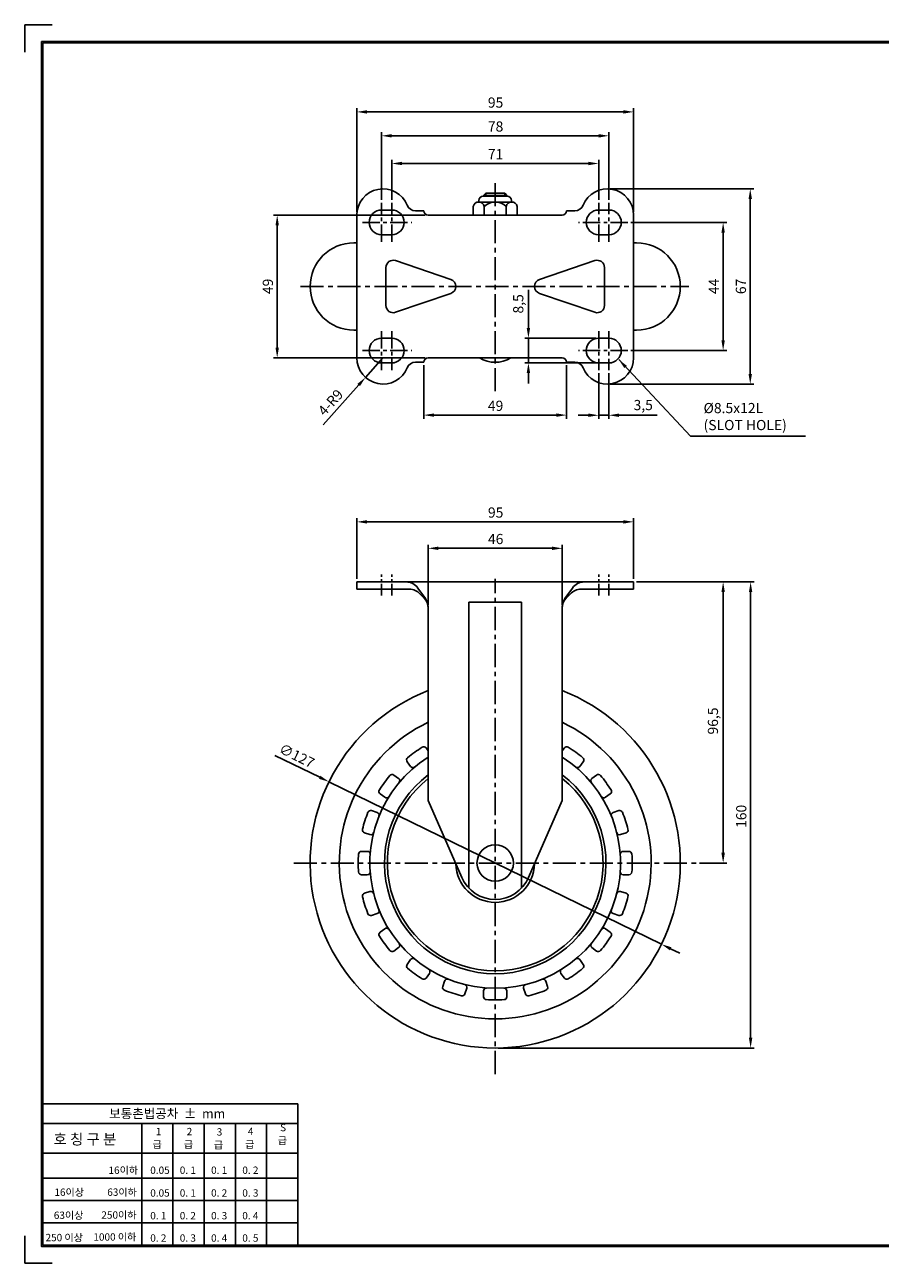
# Model space of a CAD drawing. Extents: x 6453 to 7071, y 3108 to 3533.
# Drawn here: x 6453 to 6746, y 3108 to 3533 of the extents above; entities that cross this region are included whole.
import ezdxf

# ---------------------------------------------------------------- set-up
doc = ezdxf.new("R2010")
doc.units = 0
doc.header["$LTSCALE"] = 0.25
doc.linetypes.add('CENTER', pattern=[50.8, 31.75, -6.35, 6.35, -6.35])
doc.layers.get('DEFPOINTS').update_dxf_attribs({"linetype": 'CONTINUOUS'})
for name, color, linetype in [('CENTER', 4, 'CENTER'), ('DIM', 3, 'CONTINUOUS'), ('LINE', 7, 'CONTINUOUS'), ('TITLE', 7, 'CONTINUOUS')]:
    doc.layers.add(name, color=color, linetype=linetype)
doc.dimstyles.new('ISO-25', dxfattribs={"dimscale": 0, "dimtxt": 3.5, "dimasz": 3.5, "dimexe": 1.25, "dimexo": 1, "dimgap": 1, "dimtad": 1, "dimdec": 4, "dimtxsty": 'STANDARD', "dimcen": 2.5, "dimazin": 3, "dimtfac": 1, "dimtdec": 4, "dimtmove": 0, "dimatfit": 3})

# ---------------------------------------------------------------- blocks, each defined once
blk = doc.blocks.new('*D4')
at = {"layer": 'DEFPOINTS', "color": 0, "linetype": 'BYBLOCK', "ltscale": 0.25}
for p in [(6637.02, 3353.64), (6591.02, 3333.12), (6637.02, 3333.12)]:
    blk.add_point(p, dxfattribs=at)
at = {"layer": 'DIM', "color": 0, "linetype": 'BYBLOCK', "ltscale": 0.25}
for p, q in [((6591.02, 3334.12), (6591.02, 3354.89)), ((6637.02, 3334.12), (6637.02, 3354.89)), ((6594.52, 3353.64), (6633.52, 3353.64))]:
    blk.add_line(p, q, dxfattribs=at)
for points in [[(6594.52, 3354.23), (6594.52, 3353.06), (6591.02, 3353.64)], [(6633.52, 3354.23), (6633.52, 3353.06), (6637.02, 3353.64)]]:
    blk.add_solid(points, dxfattribs=at)
at = {"layer": 'DIM', "color": 0, "linetype": 'BYBLOCK', "ltscale": 0.25, "insert": (6614.18, 3356.39), "char_height": 3.5, "attachment_point": 5}
blk.add_mtext('46', dxfattribs=at)
blk = doc.blocks.new('*D5')
at = {"layer": 'DEFPOINTS', "color": 0, "linetype": 'BYBLOCK', "ltscale": 0.25}
for p in [(6661.52, 3362.73), (6566.52, 3342.12), (6661.52, 3342.12)]:
    blk.add_point(p, dxfattribs=at)
at = {"layer": 'DIM', "color": 0, "linetype": 'BYBLOCK', "ltscale": 0.25}
for p, q in [((6566.52, 3343.12), (6566.52, 3363.98)), ((6570.02, 3362.73), (6658.02, 3362.73)), ((6661.52, 3343.12), (6661.52, 3363.98))]:
    blk.add_line(p, q, dxfattribs=at)
for points in [[(6570.02, 3363.31), (6570.02, 3362.14), (6566.52, 3362.73)], [(6658.02, 3363.31), (6658.02, 3362.14), (6661.52, 3362.73)]]:
    blk.add_solid(points, dxfattribs=at)
at = {"layer": 'DIM', "color": 0, "linetype": 'BYBLOCK', "ltscale": 0.25, "insert": (6614.18, 3365.48), "char_height": 3.5, "attachment_point": 5}
blk.add_mtext('95', dxfattribs=at)
blk = doc.blocks.new('*D6')
at = {"layer": 'DEFPOINTS', "color": 0, "linetype": 'BYBLOCK', "ltscale": 0.25}
for p in [(6589.52, 3417.52), (6638.52, 3417.52), (6638.52, 3399.37)]:
    blk.add_point(p, dxfattribs=at)
at = {"layer": 'DIM', "color": 0, "linetype": 'BYBLOCK', "ltscale": 0.25}
for p, q in [((6589.52, 3416.52), (6589.52, 3398.12)), ((6638.52, 3416.52), (6638.52, 3398.12)), ((6593.02, 3399.37), (6635.02, 3399.37))]:
    blk.add_line(p, q, dxfattribs=at)
for points in [[(6593.02, 3399.95), (6593.02, 3398.79), (6589.52, 3399.37)], [(6635.02, 3399.95), (6635.02, 3398.79), (6638.52, 3399.37)]]:
    blk.add_solid(points, dxfattribs=at)
at = {"layer": 'DIM', "color": 0, "linetype": 'BYBLOCK', "ltscale": 0.25, "insert": (6614.15, 3402.12), "char_height": 3.5, "attachment_point": 5}
blk.add_mtext('49', dxfattribs=at)
blk = doc.blocks.new('*D7')
at = {"layer": 'DEFPOINTS', "color": 0, "linetype": 'BYBLOCK', "ltscale": 0.25}
for p in [(6649.52, 3485.74), (6578.52, 3472.24), (6649.52, 3472.24)]:
    blk.add_point(p, dxfattribs=at)
at = {"layer": 'DIM', "color": 0, "linetype": 'BYBLOCK', "ltscale": 0.25}
for p, q in [((6578.52, 3473.24), (6578.52, 3486.99)), ((6649.52, 3473.24), (6649.52, 3486.99)), ((6582.02, 3485.74), (6646.02, 3485.74))]:
    blk.add_line(p, q, dxfattribs=at)
for points in [[(6582.02, 3486.33), (6582.02, 3485.16), (6578.52, 3485.74)], [(6646.02, 3486.33), (6646.02, 3485.16), (6649.52, 3485.74)]]:
    blk.add_solid(points, dxfattribs=at)
at = {"layer": 'DIM', "color": 0, "linetype": 'BYBLOCK', "ltscale": 0.25, "insert": (6614.15, 3488.49), "char_height": 3.5, "attachment_point": 5}
blk.add_mtext('71', dxfattribs=at)
blk = doc.blocks.new('*D8')
at = {"layer": 'DEFPOINTS', "color": 0, "linetype": 'BYBLOCK', "ltscale": 0.25}
for p in [(6653.02, 3495.24), (6575.02, 3472.24), (6653.02, 3472.24)]:
    blk.add_point(p, dxfattribs=at)
at = {"layer": 'DIM', "color": 0, "linetype": 'BYBLOCK', "ltscale": 0.25}
for p, q in [((6575.02, 3473.24), (6575.02, 3496.49)), ((6578.52, 3495.24), (6649.52, 3495.24)), ((6653.02, 3473.24), (6653.02, 3496.49))]:
    blk.add_line(p, q, dxfattribs=at)
for points in [[(6578.52, 3495.82), (6578.52, 3494.65), (6575.02, 3495.24)], [(6649.52, 3495.82), (6649.52, 3494.65), (6653.02, 3495.24)]]:
    blk.add_solid(points, dxfattribs=at)
at = {"layer": 'DIM', "color": 0, "linetype": 'BYBLOCK', "ltscale": 0.25, "insert": (6614.15, 3497.99), "char_height": 3.5, "attachment_point": 5}
blk.add_mtext('78', dxfattribs=at)
blk = doc.blocks.new('*D9')
at = {"layer": 'DEFPOINTS', "color": 0, "linetype": 'BYBLOCK', "ltscale": 0.25}
for p in [(6661.52, 3503.45), (6566.52, 3468.02), (6661.52, 3468.02)]:
    blk.add_point(p, dxfattribs=at)
at = {"layer": 'DIM', "color": 0, "linetype": 'BYBLOCK', "ltscale": 0.25}
for p, q in [((6566.52, 3469.02), (6566.52, 3504.7)), ((6570.02, 3503.45), (6658.02, 3503.45)), ((6661.52, 3469.02), (6661.52, 3504.7))]:
    blk.add_line(p, q, dxfattribs=at)
for points in [[(6570.02, 3504.03), (6570.02, 3502.86), (6566.52, 3503.45)], [(6658.02, 3504.03), (6658.02, 3502.86), (6661.52, 3503.45)]]:
    blk.add_solid(points, dxfattribs=at)
at = {"layer": 'DIM', "color": 0, "linetype": 'BYBLOCK', "ltscale": 0.25, "insert": (6614.15, 3506.2), "char_height": 3.5, "attachment_point": 5}
blk.add_mtext('95', dxfattribs=at)
blk = doc.blocks.new('*D10')
at = {"layer": 'DEFPOINTS', "color": 0, "linetype": 'BYBLOCK', "ltscale": 0.25}
for p in [(6659.58, 3465.52), (6659.58, 3421.52), (6692.23, 3421.52)]:
    blk.add_point(p, dxfattribs=at)
at = {"layer": 'DIM', "color": 0, "linetype": 'BYBLOCK', "ltscale": 0.25}
for p, q in [((6660.58, 3465.52), (6693.48, 3465.52)), ((6692.23, 3462.02), (6692.23, 3425.02)), ((6660.58, 3421.52), (6693.48, 3421.52))]:
    blk.add_line(p, q, dxfattribs=at)
for points in [[(6691.64, 3462.02), (6692.81, 3462.02), (6692.23, 3465.52)], [(6691.64, 3425.02), (6692.81, 3425.02), (6692.23, 3421.52)]]:
    blk.add_solid(points, dxfattribs=at)
at = {"layer": 'DIM', "color": 0, "linetype": 'BYBLOCK', "ltscale": 0.25, "insert": (6689.48, 3443.54), "char_height": 3.5, "attachment_point": 5, "rotation": 90}
blk.add_mtext('44', dxfattribs=at)
blk = doc.blocks.new('*D11')
at = {"layer": 'DEFPOINTS', "color": 0, "linetype": 'BYBLOCK', "ltscale": 0.25}
for p in [(6591.02, 3468.02), (6539.22, 3419.02), (6591.02, 3419.02)]:
    blk.add_point(p, dxfattribs=at)
at = {"layer": 'DIM', "color": 0, "linetype": 'BYBLOCK', "ltscale": 0.25}
for p, q in [((6590.02, 3468.02), (6537.97, 3468.02)), ((6539.22, 3464.52), (6539.22, 3422.52)), ((6590.02, 3419.02), (6537.97, 3419.02))]:
    blk.add_line(p, q, dxfattribs=at)
for points in [[(6538.63, 3464.52), (6539.8, 3464.52), (6539.22, 3468.02)], [(6538.63, 3422.52), (6539.8, 3422.52), (6539.22, 3419.02)]]:
    blk.add_solid(points, dxfattribs=at)
at = {"layer": 'DIM', "color": 0, "linetype": 'BYBLOCK', "ltscale": 0.25, "insert": (6536.47, 3443.54), "char_height": 3.5, "attachment_point": 5, "rotation": 90}
blk.add_mtext('49', dxfattribs=at)
blk = doc.blocks.new('*D1')
at = {"layer": 'DEFPOINTS', "color": 0, "linetype": 'BYBLOCK', "ltscale": 0.25}
for p in [(6652.52, 3477.02), (6652.52, 3410.02), (6701.53, 3410.02)]:
    blk.add_point(p, dxfattribs=at)
at = {"layer": 'DIM', "color": 0, "linetype": 'BYBLOCK', "ltscale": 0.25}
for p, q in [((6653.52, 3477.02), (6702.78, 3477.02)), ((6701.53, 3473.52), (6701.53, 3413.52)), ((6653.52, 3410.02), (6702.78, 3410.02))]:
    blk.add_line(p, q, dxfattribs=at)
for points in [[(6700.95, 3473.52), (6702.11, 3473.52), (6701.53, 3477.02)], [(6700.95, 3413.52), (6702.11, 3413.52), (6701.53, 3410.02)]]:
    blk.add_solid(points, dxfattribs=at)
at = {"layer": 'DIM', "color": 0, "linetype": 'BYBLOCK', "ltscale": 0.25, "insert": (6698.78, 3443.54), "char_height": 3.5, "attachment_point": 5, "rotation": 90}
blk.add_mtext('67', dxfattribs=at)
blk = doc.blocks.new('*D12')
at = {"layer": 'DEFPOINTS', "color": 0, "linetype": 'BYBLOCK', "ltscale": 0.25}
for p in [(6625.42, 3425.77), (6649.52, 3425.77), (6649.52, 3417.27)]:
    blk.add_point(p, dxfattribs=at)
at = {"layer": 'DIM', "color": 0, "linetype": 'BYBLOCK', "ltscale": 0.25}
for p, q in [((6625.42, 3429.27), (6625.42, 3442.35)), ((6648.52, 3425.77), (6624.17, 3425.77)), ((6625.42, 3417.27), (6625.42, 3425.77)), ((6648.52, 3417.27), (6624.17, 3417.27)), ((6625.42, 3413.77), (6625.42, 3410.27))]:
    blk.add_line(p, q, dxfattribs=at)
for points in [[(6624.83, 3429.27), (6626, 3429.27), (6625.42, 3425.77)], [(6624.83, 3413.77), (6626, 3413.77), (6625.42, 3417.27)]]:
    blk.add_solid(points, dxfattribs=at)
at = {"layer": 'DIM', "color": 0, "linetype": 'BYBLOCK', "ltscale": 0.25, "insert": (6622.38, 3437.56), "char_height": 3.5, "attachment_point": 5, "rotation": 90}
blk.add_mtext('8,5', dxfattribs=at)
blk = doc.blocks.new('*D13')
at = {"layer": 'DEFPOINTS', "color": 0, "linetype": 'BYBLOCK', "ltscale": 0.25}
for p in [(6649.52, 3414.81), (6653.02, 3414.81), (6653.02, 3399.32)]:
    blk.add_point(p, dxfattribs=at)
at = {"layer": 'DIM', "color": 0, "linetype": 'BYBLOCK', "ltscale": 0.25}
for p, q in [((6649.52, 3413.81), (6649.52, 3398.07)), ((6653.02, 3413.81), (6653.02, 3398.07)), ((6646.02, 3399.32), (6642.52, 3399.32)), ((6649.52, 3399.32), (6653.02, 3399.32)), ((6656.52, 3399.32), (6669.6, 3399.32))]:
    blk.add_line(p, q, dxfattribs=at)
for points in [[(6646.02, 3399.91), (6646.02, 3398.74), (6649.52, 3399.32)], [(6656.52, 3399.91), (6656.52, 3398.74), (6653.02, 3399.32)]]:
    blk.add_solid(points, dxfattribs=at)
at = {"layer": 'DIM', "color": 0, "linetype": 'BYBLOCK', "ltscale": 0.25, "insert": (6664.81, 3402.37), "char_height": 3.5, "attachment_point": 5}
blk.add_mtext('3,5', dxfattribs=at)
blk = doc.blocks.new('*D14')
at = {"layer": 'DEFPOINTS', "color": 0, "linetype": 'BYBLOCK', "ltscale": 0.25}
for p in [(6575.52, 3419.02), (6569.52, 3412.31)]:
    blk.add_point(p, dxfattribs=at)
at = {"layer": 'DIM', "color": 0, "linetype": 'BYBLOCK', "ltscale": 0.25}
for p, q in [((6575.52, 3419.02), (6569.52, 3412.31)), ((6567.19, 3409.71), (6554.96, 3396.04))]:
    blk.add_line(p, q, dxfattribs=at)
blk.add_solid([(6566.75, 3410.1), (6567.62, 3409.32), (6569.52, 3412.31)], dxfattribs=at)
at = {"layer": 'DIM', "color": 0, "linetype": 'BYBLOCK', "ltscale": 0.25, "insert": (6557.86, 3403.4), "char_height": 3.5, "attachment_point": 5, "rotation": 48.1759}
blk.add_mtext('4-R9', dxfattribs=at)
blk = doc.blocks.new('*D25')
at = {"layer": 'DEFPOINTS', "color": 0, "linetype": 'BYBLOCK', "ltscale": 0.25}
for p in [(6661.52, 3342.12), (6683.07, 3245.62), (6692.23, 3245.62)]:
    blk.add_point(p, dxfattribs=at)
at = {"layer": 'DIM', "color": 0, "linetype": 'BYBLOCK', "ltscale": 0.25}
for p, q in [((6662.52, 3342.12), (6693.48, 3342.12)), ((6692.23, 3338.62), (6692.23, 3249.12)), ((6684.07, 3245.62), (6693.48, 3245.62))]:
    blk.add_line(p, q, dxfattribs=at)
for points in [[(6691.64, 3338.62), (6692.81, 3338.62), (6692.23, 3342.12)], [(6691.64, 3249.12), (6692.81, 3249.12), (6692.23, 3245.62)]]:
    blk.add_solid(points, dxfattribs=at)
at = {"layer": 'DIM', "color": 0, "linetype": 'BYBLOCK', "ltscale": 0.25, "insert": (6689.18, 3294.37), "char_height": 3.5, "attachment_point": 5, "rotation": 90}
blk.add_mtext('96,5', dxfattribs=at)
blk = doc.blocks.new('*D20')
at = {"layer": 'DEFPOINTS', "color": 0, "linetype": 'BYBLOCK', "ltscale": 0.25}
for p in [(6661.52, 3342.12), (6614.02, 3182.12), (6701.65, 3182.12)]:
    blk.add_point(p, dxfattribs=at)
at = {"layer": 'DIM', "color": 0, "linetype": 'BYBLOCK', "ltscale": 0.25}
for p, q in [((6662.52, 3342.12), (6702.9, 3342.12)), ((6701.65, 3338.62), (6701.65, 3185.62)), ((6615.02, 3182.12), (6702.9, 3182.12))]:
    blk.add_line(p, q, dxfattribs=at)
for points in [[(6701.07, 3338.62), (6702.24, 3338.62), (6701.65, 3342.12)], [(6701.07, 3185.62), (6702.24, 3185.62), (6701.65, 3182.12)]]:
    blk.add_solid(points, dxfattribs=at)
at = {"layer": 'DIM', "color": 0, "linetype": 'BYBLOCK', "ltscale": 0.25, "insert": (6698.9, 3261.64), "char_height": 3.5, "attachment_point": 5, "rotation": 90}
blk.add_mtext('160', dxfattribs=at)
blk = doc.blocks.new('*D19')
at = {"layer": 'DEFPOINTS', "color": 0, "linetype": 'BYBLOCK', "ltscale": 0.25}
for p in [(6556.97, 3273.5), (6671.07, 3217.74)]:
    blk.add_point(p, dxfattribs=at)
at = {"layer": 'DIM', "color": 0, "linetype": 'BYBLOCK', "ltscale": 0.25}
for p, q in [((6553.83, 3275.04), (6538.4, 3282.57)), ((6671.07, 3217.74), (6556.97, 3273.5)), ((6674.22, 3216.2), (6677.36, 3214.66))]:
    blk.add_line(p, q, dxfattribs=at)
for points in [[(6554.08, 3275.56), (6553.57, 3274.51), (6556.97, 3273.5)], [(6674.47, 3216.72), (6673.96, 3215.67), (6671.07, 3217.74)]]:
    blk.add_solid(points, dxfattribs=at)
at = {"layer": 'DIM', "color": 0, "linetype": 'BYBLOCK', "ltscale": 0.25, "insert": (6545.75, 3282.04), "char_height": 3.5, "attachment_point": 5, "rotation": 333.9541}
blk.add_mtext('∅127', dxfattribs=at)

msp = doc.modelspace()

# ---------------------------------------------------------------- linework, layer by layer
at = {"layer": 'CENTER', "color": 4, "linetype": 'CENTER'}
for p, q in [((6614.02105, 3407.57606), (6614.02105, 3479.49863)), ((6547.15955, 3443.52097), (6680.46324, 3443.52097)), ((6614.02105, 3173.18773), (6614.02105, 3343.19659)), ((6544.88861, 3245.6174), (6683.06766, 3245.6174))]:
    msp.add_line(p, q, dxfattribs=at)
at = {"layer": 'CENTER', "color": 4, "linetype": 'CENTER', "ltscale": 0.75}
for p, q in [((6575.02105, 3458.84094), (6575.02105, 3472.23576)), ((6578.52105, 3458.84094), (6578.52105, 3472.23576)), ((6649.52105, 3458.84094), (6649.52105, 3472.23576)), ((6653.02105, 3458.84094), (6653.02105, 3472.23576)), ((6568.46099, 3465.52097), (6585.38702, 3465.52097)), ((6659.5811, 3465.52097), (6642.65507, 3465.52097)), ((6575.02105, 3428.20099), (6575.02105, 3414.80618)), ((6578.52105, 3428.20099), (6578.52105, 3414.80618)), ((6649.52105, 3428.20099), (6649.52105, 3414.80618)), ((6653.02105, 3428.20099), (6653.02105, 3414.80618)), ((6568.46099, 3421.52097), (6585.38702, 3421.52097)), ((6659.5811, 3421.52097), (6642.65507, 3421.52097))]:
    msp.add_line(p, q, dxfattribs=at)
at = {"layer": 'CENTER', "color": 4, "linetype": 'CENTER', "ltscale": 0.5}
for p, q in [((6575.02105, 3337.45852), (6575.02105, 3344.64693)), ((6578.52105, 3337.45852), (6578.52105, 3344.64693)), ((6649.52105, 3337.45852), (6649.52105, 3344.64693)), ((6653.02105, 3337.45852), (6653.02105, 3344.64693))]:
    msp.add_line(p, q, dxfattribs=at)
at = {"layer": 'LINE', "ltscale": 0.75}
for p, q in [((6618.15021, 3474.52097), (6609.89188, 3474.52097)), ((6610.77105, 3475.52097), (6610.02105, 3474.77097)), ((6618.02105, 3474.77097), (6610.02105, 3474.77097)), ((6610.02105, 3474.52097), (6610.02105, 3474.77097)), ((6617.27105, 3475.52097), (6610.77105, 3475.52097)), ((6610.77105, 3474.52097), (6610.77105, 3475.52097)), ((6617.27105, 3475.52097), (6618.02105, 3474.77097)), ((6617.27105, 3474.52097), (6617.27105, 3475.52097)), ((6618.02105, 3474.52097), (6618.02105, 3474.77097)), ((6575.02105, 3469.77097), (6578.52105, 3469.77097)), ((6586.64534, 3469.52097), (6589.52105, 3469.52097)), ((6606.51549, 3468.02097), (6606.51549, 3471.02097)), ((6608.39188, 3472.52097), (6608.39188, 3473.02097)), ((6619.65021, 3472.52097), (6608.39188, 3472.52097)), ((6610.26827, 3468.02097), (6610.26827, 3471.02097)), ((6617.77382, 3468.02097), (6617.77382, 3471.02097)), ((6619.65021, 3472.52097), (6619.65021, 3473.02097)), ((6621.5266, 3468.02097), (6621.5266, 3471.02097)), ((6641.39675, 3469.52097), (6638.52105, 3469.52097)), ((6653.02105, 3469.77097), (6649.52105, 3469.77097)), ((6566.52105, 3419.02097), (6566.52105, 3468.02097)), ((6591.02105, 3468.02097), (6637.02105, 3468.02097)), ((6661.52105, 3419.02097), (6661.52105, 3468.02097)), ((6575.02105, 3461.27097), (6578.52105, 3461.27097)), ((6653.02105, 3461.27097), (6649.52105, 3461.27097)), ((6579.8305, 3452.38842), (6598.8305, 3445.8863)), ((6648.21159, 3452.38842), (6629.21159, 3445.8863)), ((6576.52105, 3437.01885), (6576.52105, 3450.02309)), ((6651.52105, 3437.01885), (6651.52105, 3450.02309)), ((6579.8305, 3434.65352), (6598.8305, 3441.15564)), ((6648.21159, 3434.65352), (6629.21159, 3441.15564)), ((6575.02105, 3425.77097), (6578.52105, 3425.77097)), ((6653.02105, 3425.77097), (6649.52105, 3425.77097)), ((6591.02105, 3419.02097), (6637.02105, 3419.02097)), ((6575.02105, 3417.27097), (6578.52105, 3417.27097)), ((6586.64534, 3417.52097), (6589.52105, 3417.52097)), ((6641.39675, 3417.52097), (6638.52105, 3417.52097)), ((6653.02105, 3417.27097), (6649.52105, 3417.27097)), ((6566.52105, 3339.6174), (6566.52105, 3342.1174)), ((6661.52105, 3342.1174), (6566.52105, 3342.1174)), ((6661.52105, 3339.6174), (6661.52105, 3342.1174)), ((6566.52105, 3339.6174), (6584.59193, 3339.6174)), ((6590.08971, 3336.42127), (6587.51662, 3340.02359)), ((6589.6414, 3336.56575), (6588.21229, 3338.06603)), ((6637.95238, 3336.42127), (6640.52547, 3340.02359)), ((6638.40069, 3336.56575), (6639.8298, 3338.06603)), ((6661.52105, 3339.6174), (6643.45016, 3339.6174)), ((6591.02105, 3267.1174), (6591.02105, 3333.51508)), ((6605.02105, 3236.94273), (6605.02105, 3335.1174)), ((6605.02105, 3335.1174), (6623.02105, 3335.1174)), ((6623.02105, 3236.94273), (6623.02105, 3335.1174)), ((6637.02105, 3267.1174), (6637.02105, 3333.51508)), ((6591.02105, 3267.1174), (6602.56112, 3240.62539)), ((6637.02105, 3267.1174), (6625.48097, 3240.62539))]:
    msp.add_line(p, q, dxfattribs=at)
at = {"layer": 'LINE', "color": 6, "linetype": 'BYBLOCK', "ltscale": 0.25}
for p, q in [((6565.52105, 3458.52097), (6566.52105, 3458.52097)), ((6662.52105, 3458.52097), (6661.52105, 3458.52097)), ((6676.52105, 3443.52097), (6676.52105, 3443.52097)), ((6565.52105, 3428.52097), (6566.52105, 3428.52097)), ((6662.52105, 3428.52097), (6661.52105, 3428.52097)), ((6590.27655, 3285.1041), (6591.02105, 3284.07939)), ((6637.76554, 3285.1041), (6637.02105, 3284.07939)), ((6583.80442, 3280.40182), (6584.98261, 3278.78017)), ((6644.23767, 3280.40182), (6643.05948, 3278.78017)), ((6579.23663, 3275.83403), (6580.85828, 3274.65584)), ((6648.80546, 3275.83403), (6647.18382, 3274.65584)), ((6574.53435, 3269.36189), (6576.15599, 3268.1837)), ((6653.50774, 3269.36189), (6651.8861, 3268.1837)), ((6571.60165, 3263.60615), (6573.50801, 3262.98674)), ((6656.44044, 3263.60615), (6654.53408, 3262.98674)), ((6569.12951, 3255.9977), (6571.03587, 3255.37828)), ((6658.91258, 3255.9977), (6657.00622, 3255.37828)), ((6568.11898, 3249.6174), (6570.12344, 3249.6174)), ((6659.92311, 3249.6174), (6657.91865, 3249.6174)), ((6568.11898, 3241.6174), (6570.12344, 3241.6174)), ((6659.92311, 3241.6174), (6657.91865, 3241.6174)), ((6569.12951, 3235.23711), (6571.03587, 3235.85652)), ((6658.91258, 3235.23711), (6657.00622, 3235.85652)), ((6571.60165, 3227.62866), (6573.50801, 3228.24807)), ((6656.44044, 3227.62866), (6654.53408, 3228.24807)), ((6574.53435, 3221.87291), (6576.15599, 3223.0511)), ((6653.50774, 3221.87291), (6651.8861, 3223.0511)), ((6579.23663, 3215.40078), (6580.85828, 3216.57897)), ((6648.80546, 3215.40078), (6647.18382, 3216.57897)), ((6583.80442, 3210.83299), (6584.98261, 3212.45463)), ((6644.23767, 3210.83299), (6643.05948, 3212.45463)), ((6590.27655, 3206.13071), (6591.45475, 3207.75235)), ((6637.76554, 3206.13071), (6636.58734, 3207.75235)), ((6596.0323, 3203.19801), (6596.65171, 3205.10436)), ((6603.64075, 3200.72587), (6604.26016, 3202.63223)), ((6610.02105, 3199.71533), (6610.02105, 3201.71979)), ((6618.02105, 3199.71533), (6618.02105, 3201.71979)), ((6624.40134, 3200.72587), (6623.78193, 3202.63223)), ((6632.00979, 3203.19801), (6631.39038, 3205.10436))]:
    msp.add_line(p, q, dxfattribs=at)
at = {"layer": 'LINE', "ltscale": 0.75}
msp.add_circle((6614.02105, 3245.6174), 6.25, dxfattribs=at)
for centre, radius, start, end in [((6575.52105, 3468.02097), 9, 22.0243128, 180), ((6609.89188, 3473.02097), 1.5, 90, 180), ((6618.15021, 3473.02097), 1.5, 0, 90), ((6652.52105, 3468.02097), 9, 0, 157.9756872), ((6575.02105, 3465.52097), 4.25, 90, 270), ((6578.52105, 3465.52097), 4.25, 270, 90), ((6586.64534, 3472.52097), 3, 202.0243128, 270), ((6591.02105, 3469.52097), 1.5, 180, 270), ((6608.39188, 3470.59736), 1.92361, 12.7217557, 167.2782443), ((6614.02105, 3467.07652), 5.44444, 46.4264214, 133.5735786), ((6619.65021, 3470.59736), 1.92361, 12.7217557, 167.2782443), ((6637.02105, 3469.52097), 1.5, 270, 0), ((6641.39675, 3472.52097), 3, 270, 337.9756872), ((6649.52105, 3465.52097), 4.25, 90, 270), ((6653.02105, 3465.52097), 4.25, 270, 90), ((6579.02105, 3450.02309), 2.5, 71.1081908, 180), ((6649.02105, 3450.02309), 2.5, 0, 108.8918092), ((6598.02105, 3443.52097), 2.5, 288.8918092, 71.1081908), ((6630.02105, 3443.52097), 2.5, 108.8918092, 251.1081908), ((6579.02105, 3437.01885), 2.5, 180, 288.8918092), ((6649.02105, 3437.01885), 2.5, 251.1081908, 0), ((6575.02105, 3421.52097), 4.25, 90, 270), ((6578.52105, 3421.52097), 4.25, 270, 90), ((6649.52105, 3421.52097), 4.25, 90, 270), ((6653.02105, 3421.52097), 4.25, 270, 90), ((6575.52105, 3419.02097), 9, 180, 337.9756872), ((6591.02105, 3417.52097), 1.5, 90, 180), ((6614.02105, 3427.62482), 10.13578, 238.0878581, 301.9121419), ((6637.02105, 3417.52097), 1.5, 0, 90), ((6652.52105, 3419.02097), 9, 202.0243128, 0), ((6586.64534, 3414.52097), 3, 90, 157.9756872), ((6641.39675, 3414.52097), 3, 22.0243128, 90), ((6583.44796, 3337.1174), 5, 35.5376778, 90), ((6644.59413, 3337.1174), 5, 90, 144.4623222), ((6584.59193, 3334.6174), 5, 43.608363, 90), ((6643.45016, 3334.6174), 5, 90, 136.391637), ((6586.02105, 3333.11712), 5, 360, 43.608363), ((6586.02105, 3333.51508), 5, 360, 35.5376778), ((6642.02105, 3333.11712), 5, 136.391637, 180), ((6642.02105, 3333.51508), 5, 144.4623222, 180), ((6614.02105, 3245.6174), 12.5, 203.5382275, 336.4617725)]:
    msp.add_arc(centre, radius, start, end, dxfattribs=at)
at = {"layer": 'LINE', "color": 6, "linetype": 'BYBLOCK', "ltscale": 0.25}
for centre, radius, start, end in [((6565.52105, 3443.52097), 15, 90, 180), ((6662.52105, 3443.52097), 15, 0, 90), ((6565.52105, 3443.52097), 15, 180, 270), ((6662.52105, 3443.52097), 15, 270, 0), ((6614.02105, 3245.6174), 63.5, 111.2356576, 68.7643424), ((6614.02105, 3245.6174), 53.5, 115.4616292, 64.5383708), ((6614.02105, 3245.6174), 43, 122.336026, 57.663974), ((6614.02105, 3245.6174), 47, 122.2606648, 129.7393352), ((6589.46754, 3284.51631), 1, 36, 122.2606648), ((6638.57455, 3284.51631), 1, 57.7393352, 144), ((6614.02105, 3245.6174), 47, 50.2606648, 57.7393352), ((6584.61343, 3280.9896), 1, 129.7393352, 216), ((6585.79163, 3279.36796), 1, 216, 309.9095635), ((6642.25046, 3279.36796), 1, 230.0904365, 324), ((6643.42866, 3280.9896), 1, 324, 50.2606648), ((6614.02105, 3245.6174), 47, 140.2606648, 147.7393352), ((6614.02105, 3245.6174), 38, 127.2477809, 52.7522191), ((6614.02105, 3245.6174), 37, 128.4346508, 51.5653492), ((6578.64885, 3275.02501), 1, 54, 140.2606648), ((6580.27049, 3273.84682), 1, 320.0904365, 54), ((6647.7716, 3273.84682), 1, 126, 219.9095635), ((6649.39324, 3275.02501), 1, 39.7393352, 126), ((6614.02105, 3245.6174), 47, 32.2606648, 39.7393352), ((6575.12213, 3270.17091), 1, 147.7393352, 234), ((6652.91996, 3270.17091), 1, 306, 32.2606648), ((6576.74378, 3268.99272), 1, 234, 327.9095635), ((6651.29831, 3268.99272), 1, 212.0904365, 306), ((6614.02105, 3245.6174), 47, 158.2606648, 165.7393352), ((6571.29263, 3262.65509), 1, 72, 158.2606648), ((6573.19899, 3262.03568), 1, 338.0904365, 72), ((6654.8431, 3262.03568), 1, 108, 201.9095635), ((6656.74946, 3262.65509), 1, 21.7393352, 108), ((6614.02105, 3245.6174), 47, 14.2606648, 21.7393352), ((6569.43853, 3256.94875), 1, 165.7393352, 252), ((6658.60356, 3256.94875), 1, 288, 14.2606648), ((6571.34489, 3256.32934), 1, 252, 345.9095635), ((6656.6972, 3256.32934), 1, 194.0904365, 288), ((6614.02105, 3245.6174), 47, 176.2606648, 183.7393352), ((6568.11898, 3248.6174), 1, 90, 176.2606648), ((6570.12344, 3248.6174), 1, 356.0904365, 90), ((6657.91865, 3248.6174), 1, 90, 183.9095635), ((6659.92311, 3248.6174), 1, 3.7393352, 90), ((6614.02105, 3245.6174), 47, 356.2606648, 3.7393352), ((6614.02105, 3245.6174), 13.5, 181.3466209, 358.6533791), ((6568.11898, 3242.6174), 1, 183.7393352, 270), ((6570.12344, 3242.6174), 1, 270, 3.9095635), ((6657.91865, 3242.6174), 1, 176.0904365, 270), ((6659.92311, 3242.6174), 1, 270, 356.2606648), ((6569.43853, 3234.28605), 1, 108, 194.2606648), ((6571.34489, 3234.90547), 1, 14.0904365, 108), ((6656.6972, 3234.90547), 1, 72, 165.9095635), ((6658.60356, 3234.28605), 1, 345.7393352, 72), ((6614.02105, 3245.6174), 47, 194.2606648, 201.7393352), ((6614.02105, 3245.6174), 47, 338.2606648, 345.7393352), ((6571.29263, 3228.57971), 1, 201.7393352, 288), ((6573.19899, 3229.19913), 1, 288, 21.9095635), ((6654.8431, 3229.19913), 1, 158.0904365, 252), ((6656.74946, 3228.57971), 1, 252, 338.2606648), ((6576.74378, 3222.24209), 1, 32.0904365, 126), ((6651.29831, 3222.24209), 1, 54, 147.9095635), ((6575.12213, 3221.06389), 1, 126, 212.2606648), ((6614.02105, 3245.6174), 47, 212.2606648, 219.7393352), ((6614.02105, 3245.6174), 47, 320.2606648, 327.7393352), ((6652.91996, 3221.06389), 1, 327.7393352, 54), ((6578.64885, 3216.20979), 1, 219.7393352, 306), ((6580.27049, 3217.38799), 1, 306, 39.9095635), ((6647.7716, 3217.38799), 1, 140.0904365, 234), ((6649.39324, 3216.20979), 1, 234, 320.2606648), ((6584.61343, 3210.2452), 1, 144, 230.2606648), ((6585.79163, 3211.86685), 1, 50.0904365, 144), ((6642.25046, 3211.86685), 1, 36, 129.9095635), ((6643.42866, 3210.2452), 1, 309.7393352, 36), ((6614.02105, 3245.6174), 47, 230.2606648, 237.7393352), ((6589.46754, 3206.71849), 1, 237.7393352, 324), ((6590.64573, 3208.34014), 1, 324, 57.9095635), ((6597.60277, 3204.79535), 1, 68.0904365, 162), ((6630.43932, 3204.79535), 1, 18, 111.9095635), ((6637.39636, 3208.34014), 1, 122.0904365, 216), ((6638.57455, 3206.71849), 1, 216, 302.2606648), ((6614.02105, 3245.6174), 47, 302.2606648, 309.7393352), ((6596.98336, 3202.88899), 1, 162, 248.2606648), ((6614.02105, 3245.6174), 47, 248.2606648, 255.7393352), ((6603.30911, 3202.94125), 1, 342, 75.9095635), ((6611.02105, 3201.71979), 1, 86.0904365, 180), ((6617.02105, 3201.71979), 1, 0, 93.9095635), ((6624.73298, 3202.94125), 1, 104.0904365, 198), ((6614.02105, 3245.6174), 47, 284.2606648, 291.7393352), ((6631.05873, 3202.88899), 1, 291.7393352, 18), ((6602.68969, 3201.03489), 1, 255.7393352, 342), ((6611.02105, 3199.71533), 1, 180, 266.2606648), ((6614.02105, 3245.6174), 47, 266.2606648, 273.7393352), ((6617.02105, 3199.71533), 1, 273.7393352, 0), ((6625.3524, 3201.03489), 1, 198, 284.2606648)]:
    msp.add_arc(centre, radius, start, end, dxfattribs=at)
at = {"layer": 'TITLE', "color": 0, "linetype": 'BYBLOCK'}
for p, q in [((6461.97492, 3533.35763), (6452.61364, 3533.35763)), ((6452.61364, 3533.35763), (6452.61364, 3523.99635)), ((7064.61891, 3527.11678), (6458.8545, 3527.11678)), ((6458.8545, 3527.11678), (6458.8545, 3114.48607)), ((6458.8545, 3162.97963), (6546.30656, 3162.97963)), ((6546.30656, 3162.97963), (6546.30656, 3114.48607)), ((6458.8545, 3156.22995), (6546.30656, 3156.22995)), ((6492.73661, 3156.22995), (6492.73661, 3114.48607)), ((6503.4506, 3156.22995), (6503.4506, 3114.48607)), ((6514.16459, 3156.22995), (6514.16459, 3114.48607)), ((6524.87858, 3156.22995), (6524.87858, 3114.48607)), ((6535.59257, 3156.22995), (6535.59257, 3114.48607)), ((6458.8545, 3145.99775), (6546.30656, 3145.99775)), ((6458.8545, 3137.44462), (6546.30656, 3137.44462)), ((6458.8545, 3129.79177), (6546.30656, 3129.79177)), ((6458.8545, 3122.13892), (6546.30656, 3122.13892)), ((6452.61364, 3108.24521), (6452.61364, 3117.6065)), ((6458.8545, 3114.48607), (7064.61891, 3114.48607)), ((6461.97492, 3108.24521), (6452.61364, 3108.24521))]:
    msp.add_line(p, q, dxfattribs=at)
at = {"layer": 'TITLE', "linetype": 'BYBLOCK', "ltscale": 0.2}
msp.add_lwpolyline([(6458.39777, 3527.6405), (7065.12771, 3527.6405), (7065.12771, 3113.93117), (6458.39777, 3113.93117)], close=True, dxfattribs=at)

# ---------------------------------------------------------------- texts
at = {"layer": 'DIM', "color": 3, "linetype": 'BYBLOCK', "ltscale": 0.25, "insert": (6685.50808, 3393.11185), "char_height": 3.5, "attachment_point": 7}
msp.add_mtext('%%C8.5x12L\\P(SLOT HOLE)', dxfattribs=at)
at = {"layer": 'TITLE', "color": 0, "linetype": 'BYBLOCK', "ltscale": 0.3, "attachment_point": 1}
for s, insert, char_height, width in [('{\\f굴림|b0|i0|c129|p2;보통촌법공차  %%p  mm}', (6481.57762, 3161.18672), 3.1484205, 117.4471083), ('{\\f굴림|b0|i0|c129|p2;1}', (6497.58019, 3154.71868), 2.5187364, 93.9576866), ('{\\f굴림|b0|i0|c129|p2;2}', (6508.17809, 3154.6977), 2.5187364, 93.9576866), ('{\\f굴림|b0|i0|c129|p2;3}', (6518.46989, 3154.57472), 2.5187364, 93.9576866), ('{\\f굴림|b0|i0|c129|p2;4}', (6529.13463, 3154.75268), 2.5187364, 93.9576866), ('{\\f굴림|b0|i0|c129|p2;S}', (6540.21137, 3156.05582), 2.5187364, 93.9576866), ('{\\f굴림|b0|i0|c129|p2;호 칭 구 분 }', (6462.48145, 3152.62705), 3.6288014, 135.3669976), ('{\\f굴림|b0|i0|c129|p2;급}', (6496.47366, 3150.2832), 2.5187364, 93.9576866), ('{\\f굴림|b0|i0|c129|p2;급}', (6507.21315, 3150.26222), 2.5187364, 93.9576866), ('{\\f굴림|b0|i0|c129|p2;급}', (6517.50495, 3150.13924), 2.5187364, 93.9576866), ('{\\f굴림|b0|i0|c129|p2;급}', (6528.23402, 3150.3172), 2.5187364, 93.9576866), ('{\\f굴림|b0|i0|c129|p2;급}', (6539.43942, 3151.62034), 2.5187364, 93.9576866), ('{\\f굴림|b0|i0|c129|p2;16이하}', (6481.34088, 3141.43016), 2.5187364, 93.9576866), ('{\\f굴림|b0|i0|c129|p2;0.05}', (6495.66318, 3141.43016), 2.5187364, 93.9576989), ('{\\f굴림|b0|i0|c129|p2;0. 1}', (6505.78886, 3141.43016), 2.5187364, 93.9576989), ('{\\f굴림|b0|i0|c129|p2;0. 1}', (6516.5338, 3141.43016), 2.5187364, 93.9576989), ('{\\f굴림|b0|i0|c129|p2;0. 2}', (6527.24779, 3141.43016), 2.5187364, 93.9576989), ('{\\f굴림|b0|i0|c129|p2;16이상}', (6462.77911, 3133.88902), 2.5187364, 93.9576866), ('{\\f굴림|b0|i0|c129|p2;63이하}', (6480.91601, 3133.90191), 2.5187364, 93.9576866), ('{\\f굴림|b0|i0|c129|p2;0.05}', (6495.66318, 3133.62465), 2.5187364, 93.9576989), ('{\\f굴림|b0|i0|c129|p2;0. 1}', (6505.78886, 3133.62465), 2.5187364, 93.9576989), ('{\\f굴림|b0|i0|c129|p2;0. 2}', (6516.5338, 3133.62465), 2.5187364, 93.9576989), ('{\\f굴림|b0|i0|c129|p2;0. 3}', (6527.24779, 3133.62465), 2.5187364, 93.9576989), ('{\\f굴림|b0|i0|c129|p2;63이상}', (6462.57513, 3125.96719), 2.5187364, 93.9576866), ('{\\f굴림|b0|i0|c129|p2;250이하}', (6478.88295, 3126.05593), 2.5187364, 93.9576866), ('{\\f굴림|b0|i0|c129|p2;0. 1}', (6495.66318, 3125.81914), 2.5187364, 93.9576989), ('{\\f굴림|b0|i0|c129|p2;0. 2}', (6505.78886, 3125.81914), 2.5187364, 93.9576989), ('{\\f굴림|b0|i0|c129|p2;0. 3}', (6516.5338, 3125.81914), 2.5187364, 93.9576989), ('{\\f굴림|b0|i0|c129|p2;0. 4}', (6527.24779, 3125.81914), 2.5187364, 93.9576989), ('{\\f굴림|b0|i0|c129|p2;250 이상}', (6459.73511, 3118.31545), 2.5187364, 93.9576989), ('{\\f굴림|b0|i0|c129|p2;1000 이하}', (6476.14584, 3118.51988), 2.5187364, 93.9576866), ('{\\f굴림|b0|i0|c129|p2;0. 2}', (6495.66318, 3118.15475), 2.5187364, 93.9576989), ('{\\f굴림|b0|i0|c129|p2;0. 3}', (6505.78886, 3118.15475), 2.5187364, 93.9576989), ('{\\f굴림|b0|i0|c129|p2;0. 4}', (6516.5338, 3118.15475), 2.5187364, 93.9576989), ('{\\f굴림|b0|i0|c129|p2;0. 5}', (6527.24779, 3118.15475), 2.5187364, 93.9576989)]:
    msp.add_mtext(s, dxfattribs=dict(at, insert=insert, char_height=char_height, width=width))

# ---------------------------------------------------------------- dimensions: what is measured, and where the dimension line sits
at = {"layer": 'DIM', "color": 3, "linetype": 'BYBLOCK', "ltscale": 0.25}
for base, p1, p2, picture, middle in [((6661.52105, 3503.44596), (6566.52105, 3468.02097), (6661.52105, 3468.02097), '*D9', (6614.14767, 3503.44596)), ((6653.02105, 3495.2378), (6575.02105, 3472.23576), (6653.02105, 3472.23576), '*D8', (6614.14767, 3495.2378)), ((6649.52105, 3485.74223), (6578.52105, 3472.23576), (6649.52105, 3472.23576), '*D7', (6614.14767, 3485.74223)), ((6638.52105, 3399.36879), (6589.52105, 3417.52097), (6638.52105, 3417.52097), '*D6', (6614.14767, 3399.36879)), ((6653.02105, 3399.32469), (6649.52105, 3414.80618), (6653.02105, 3414.80618), '*D13', (6664.81271, 3399.32469)), ((6661.52105, 3362.72771), (6566.52105, 3342.1174), (6661.52105, 3342.1174), '*D5', (6614.17968, 3362.72771)), ((6637.02105, 3353.64454), (6591.02105, 3333.11712), (6637.02105, 3333.11712), '*D4', (6614.17968, 3353.64454))]:
    dim = msp.add_linear_dim(base=base, p1=p1, p2=p2, dimstyle='ISO-25', override={"dimscale": 1}, dxfattribs=at)
    dim.commit()
    dim.dimension.update_dxf_attribs({"geometry": picture, "text_midpoint": middle, "dimtype": 128})
for base, p1, p2, picture, middle, dimtype in [((6701.52879, 3410.02097), (6652.52105, 3477.02097), (6652.52105, 3410.02097), '*D1', (6701.52879, 3443.54428), 128), ((6539.21656, 3419.02097), (6591.02105, 3468.02097), (6591.02105, 3419.02097), '*D11', (6539.21656, 3443.54428), 128), ((6692.22549, 3421.52097), (6659.5811, 3465.52097), (6659.5811, 3421.52097), '*D10', (6692.22549, 3443.54428), 128), ((6625.41804, 3425.77097), (6649.52105, 3417.27097), (6649.52105, 3425.77097), '*D12', (6625.41804, 3437.56264), 128), ((6701.65314, 3182.1174), (6661.52105, 3342.1174), (6614.02105, 3182.1174), '*D20', (6701.65314, 3261.63765), 160), ((6692.22573, 3245.6174), (6661.52105, 3342.1174), (6683.06766, 3245.6174), '*D25', (6692.22573, 3294.3674), 160)]:
    dim = msp.add_linear_dim(base=base, p1=p1, p2=p2, angle=90, dimstyle='ISO-25', override={"dimscale": 1}, dxfattribs=at)
    dim.commit()
    dim.dimension.update_dxf_attribs({"geometry": picture, "text_midpoint": middle, "dimtype": dimtype})
dim = msp.add_radius_dim(center=(6575.52105, 3419.02097), mpoint=(6569.51943, 3412.31421), text='4-<>', dimstyle='ISO-25', override={"dimscale": 1}, dxfattribs=at)
dim.commit()
dim.dimension.update_dxf_attribs({"geometry": '*D14', "text_midpoint": (6559.90572, 3401.57099), "dimtype": 132})
dim = msp.add_diameter_dim_2p(p1=(6671.07214, 3217.73511), p2=(6556.96995, 3273.49969), dimstyle='ISO-25', override={"dimscale": 1}, dxfattribs=at)
dim.commit()
dim.dimension.update_dxf_attribs({"geometry": '*D19', "text_midpoint": (6544.54149, 3279.57379), "dimtype": 163})

# ---------------------------------------------------------------- leaders
at = {"layer": 'DIM', "color": 3, "linetype": 'BYBLOCK', "ltscale": 0.25, "annotation_type": 0, "has_hookline": 1, "hookline_direction": 0, "text_width": 35}
msp.add_leader([(6656.39784, 3418.44024), (6681.00808, 3392.11185), (6684.50808, 3392.11185)], dimstyle='ISO-25', override={"dimscale": 1}, dxfattribs=at)

doc.saveas('drawing.dxf')
